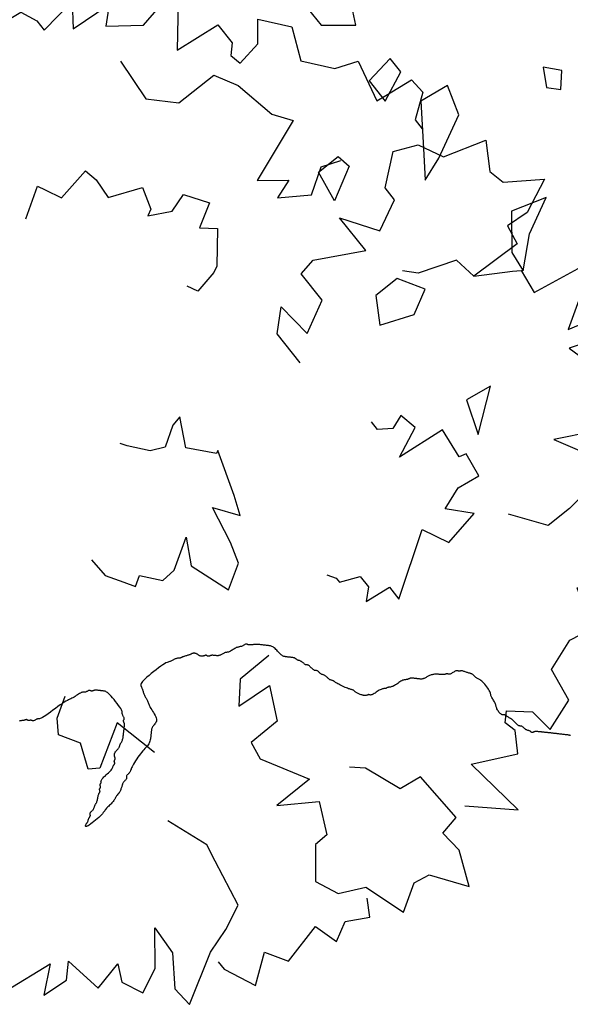
# Model space of a CAD drawing. Units: millimetres. Extents: x 2639 to 2782, y 1632 to 1773.
# Drawn here: x 2737 to 2738, y 1676 to 1678 of the extents above; entities that cross this region are included whole.
import ezdxf

# ---------------------------------------------------------------- set-up
doc = ezdxf.new("R2010")
doc.units = ezdxf.units.MM
doc.layers.add('zeleň', color=75, linetype='Continuous')

# ---------------------------------------------------------------- blocks, each defined once
blk = doc.blocks.new('TREE-13')
for points in [[(6, 66.48), (8.47, 71.68), (13.18, 69.81), (13.63, 66.48), (19.46, 67.1), (19.91, 64.39), (24.4, 63.77), (25.3, 61.69), (25.3, 60.23), (30.23, 60.85), (28.21, 58.15), (33.6, 57.73), (31.58, 55.86), (35.35, 53.05)], [(35.35, 53.05), (41.87, 54.3), (36.68, 48), (42.6, 47.36), (42.6, 44.48), (41.48, 43.36), (41.8, 41.92), (45, 42.4), (46.92, 44.8), (49.63, 41.45), (47.88, 37.45), (50.56, 34.08), (53.42, 32.98), (52.19, 27.7), (53.47, 27.54), (57.15, 27.06), (57.31, 24.99), (54.43, 22.91), (54.41, 21.49)], [(30.32, 51.33), (29.87, 45.71), (32.79, 42.79), (38.31, 42.79), (39.88, 39.87), (40.94, 34.53), (42.51, 32.24), (34.39, 29.17), (37.5, 26.76), (35.03, 25.93), (38.56, 23.61), (41.69, 25.58), (44.07, 24.69)], [(8.96, 43.3), (12.59, 45.58), (13.05, 44.64), (14.07, 42.6), (18.45, 43.39), (18.79, 41.69), (18.61, 39.04), (22.71, 37.37), (21.83, 34.6), (21.03, 34.2), (23.75, 32.77), (26.15, 33.5), (28.04, 30.72), (25.12, 29.03), (26.85, 27.57), (23.88, 23.99), (23.07, 23.59), (20.09, 23.03), (19.44, 24.33)], [(24.51, 8.17), (24.51, 12.75), (26.98, 15.04), (27.43, 10.46), (31.47, 12.54), (31.47, 16.71), (33.71, 17.12), (39.54, 14), (39.54, 19.2), (42.46, 14.83), (46.27, 16.71), (46.27, 18.58), (49.86, 21.49), (52.78, 20.24), (54.35, 17.12), (59.74, 15.46), (57.72, 12.13), (58.17, 10.04), (62.43, 7.13), (58.17, 5.26), (55.25, 5.46), (54.8, 2.97), (48.07, 3.17), (47.62, 6.09), (42.91, 7.75), (41.56, 9.21)], [(-10.97, 5.1), (-10.85, 2.54), (-9.56, 0.44), (-8.74, -0.9), (-7.5, -0.14), (-5.61, -2.4), (-3.72, -2.29), (0, 0), (-1.72, -3.17), (0.04, -8.41), (3.06, -6.55), (3.89, -3.93), (4.84, 0.87), (6.9, -2.07), (7.85, 0.35), (9.75, 6), (9.4, 5.79), (6.86, 8.71), (8.64, 12.17), (7.34, 11.9), (4.86, 10.37), (3.15, 11.16), (1.27, 13.43), (0.8, 14.19)], [(48.07, 3.17), (52.22, 0.69), (53.12, 0.06), (52.67, -3.06), (59.85, -4.31), (58.5, -5.97), (53.12, -9.3), (56.93, -10.35), (54.02, -12.01), (51.77, -11.18), (53.12, -15.97), (49.3, -16.8), (51.1, -18.26), (51.1, -21.17), (47.73, -21.17), (43.25, -18.88), (45.04, -22.21), (48.86, -24.5), (49.75, -27), (42.8, -26.38), (39.43, -26.79), (36.07, -26.79), (33.08, -22.63)], [(10.76, -14.51), (11.41, -15.56), (11.41, -16.19), (13.87, -17.23), (13.87, -18.9), (12.53, -20.14), (15.89, -20.56), (15.89, -22.43), (23.52, -17.44), (25.09, -20.77), (29.8, -19.94), (27.34, -17.23), (30.25, -16.19), (33.17, -16.61), (33.62, -13.48), (32.72, -13.27), (33.17, -9.32), (26.89, -8.69), (30.7, -7.03), (30.25, -4.74), (28.46, -5.36), (26.89, -4.32), (26.89, -3.07)], [(-19.71, -18.49), (-21.05, -12.7), (-26.23, -15.81), (-27.45, -14.98), (-26.17, -11.85), (-27.67, -9.35), (-26.53, -7.62), (-24.03, -6.12)], [(-52.44, -30.2), (-46.15, -30.99), (-49.19, -33.52), (-45.84, -33.82), (-44.15, -32.13), (-43.38, -37.04), (-39.56, -36.21), (-40.59, -38.28), (-39.37, -40.93), (-36.31, -39.53), (-33.19, -35.57), (-33.43, -39.35), (-35.94, -43.02), (-35.72, -45.67), (-29.65, -42.2), (-26.42, -41.17), (-23.36, -39.77), (-22.18, -33.73), (-21.74, -31.47), (-23.68, -26.17)], [(-1.12, -17.89), (-5.7, -17.97), (-7.94, -20.47), (-3.36, -20.84), (-5.37, -24.92), (-9.53, -24.99), (-9.91, -27.24), (-6.69, -33.02), (-11.9, -33.1), (-7.48, -35.95), (-9.29, -39.79), (-11.16, -39.82), (-14.01, -43.46), (-12.72, -46.36), (-9.57, -47.88), (-7.81, -53.23), (-4.52, -51.16), (-2.43, -51.57), (0.56, -55.78), (2.36, -51.49), (2.1, -48.58), (4.59, -48.09), (4.27, -41.36), (1.35, -40.96), (-0.39, -36.28), (-1.87, -34.96)], [(6.35, -47.59), (11.21, -52.12), (10.17, -44.02), (15.52, -46.63), (17.05, -44.19), (16.69, -42.65), (17.73, -41.6), (20.18, -43.71), (20.53, -46.76), (24.62, -45.36), (25.26, -41.05), (29.32, -39.62), (32.33, -40.21), (34.1, -35.09), (35.27, -35.64), (38.63, -37.19), (39.87, -35.51), (38.54, -32.22), (41.32, -28.4)], [(-29.65, -43.75), (-29.65, -44.9), (-27.88, -48.91), (-24.42, -46.36), (-22.78, -49.09), (-17.5, -47.81), (-16.59, -50.91), (-14.22, -49.63), (-11.49, -51.09), (-10.27, -49.06)]]:
    blk.add_lwpolyline(points)
blk = doc.blocks.new('TREE-08')
at = {"linetype": 'Continuous'}
for p, q in [((-51.17, 56.36), (-51.17, 51.02)), ((-51.17, 51.02), (-46.91, 47.68)), ((-46.91, 47.68), (-45.97, 49.68)), ((-45.97, 40.34), (-50.69, 39.67)), ((-50.69, 39.67), (-50.69, 35.67)), ((-45.97, 37.67), (-45.97, 40.34)), ((-50.69, 35.67), (-45.97, 37.67)), ((-66.43, 28.45), (-65.64, 33.45)), ((-65.64, 33.45), (-61.71, 33.45)), ((-61.71, 33.45), (-61.31, 31.23)), ((-46.36, 32.23), (-50.61, 26.23)), ((-41.64, 31.56), (-46.36, 32.23)), ((-61.31, 31.23), (-66.43, 28.45)), ((-43.05, 26.89), (-41.64, 31.56)), ((-50.61, 26.23), (-53.45, 22.22)), ((-49.67, 23.56), (-43.05, 26.89)), ((-28.27, 24.56), (-29.84, 21.78)), ((-26.3, 22.34), (-28.27, 24.56)), ((-53.45, 22.22), (-49.67, 23.56)), ((-29.84, 21.78), (-28.27, 20.12)), ((-28.27, 20.12), (-26.3, 22.34)), ((-70.54, 12.98), (-72.9, 8.98)), ((-66.29, 12.98), (-70.54, 12.98)), ((-63.92, 8.98), (-66.29, 12.98)), ((-45.97, 10.12), (-49.91, 5.11)), ((-40.46, 8.45), (-45.97, 10.12)), ((-72.9, 8.98), (-67.7, 6.97)), ((-67.7, 6.97), (-63.92, 8.98)), ((-45.97, 5.67), (-40.46, 8.45)), ((-50.3, 1.78), (-45.97, 5.67)), ((-49.91, 5.11), (-50.3, 1.78)), ((-69.59, -8.38), (-71.48, -13.72)), ((-71.48, -13.72), (-65.34, -9.04)), ((-65.34, -9.04), (-69.59, -8.38))]:
    blk.add_line(p, q, dxfattribs=at)
blk = doc.blocks.new('TREE-01')
blk.add_lwpolyline([(66.8, 33.79), (66.77, 33.84), (66.74, 33.89), (66.7, 33.94), (66.65, 33.99), (66.6, 34.05), (66.54, 34.11), (66.47, 34.18), (66.4, 34.25), (66.32, 34.33), (66.24, 34.41), (66.15, 34.5), (66.07, 34.59), (65.98, 34.67), (65.89, 34.76), (65.81, 34.84), (65.73, 34.92), (65.66, 34.99), (65.59, 35.06), (65.53, 35.12), (65.47, 35.18), (65.42, 35.23), (65.37, 35.28), (65.32, 35.33), (65.27, 35.39), (65.22, 35.44), (65.17, 35.49), (65.12, 35.54), (65.07, 35.59), (65.02, 35.64), (64.97, 35.69), (64.92, 35.73), (64.87, 35.78), (64.82, 35.83), (64.77, 35.88), (64.72, 35.93), (64.67, 35.98), (64.62, 36.03), (64.57, 36.08), (64.52, 36.13), (64.47, 36.18), (64.42, 36.23), (64.37, 36.28), (64.32, 36.33), (64.26, 36.38), (64.21, 36.43), (64.16, 36.48), (64.11, 36.53), (64.06, 36.58), (64.01, 36.63), (63.96, 36.68), (63.91, 36.73), (63.86, 36.78), (63.81, 36.82), (63.76, 36.86), (63.71, 36.89), (63.66, 36.92), (63.61, 36.94), (63.57, 36.96), (63.52, 36.97), (63.47, 36.98), (63.43, 37), (63.39, 37.01), (63.36, 37.03), (63.33, 37.05), (63.31, 37.08), (63.29, 37.11), (63.28, 37.15), (63.26, 37.19), (63.25, 37.24), (63.24, 37.29), (63.22, 37.33), (63.2, 37.38), (63.17, 37.43), (63.14, 37.49), (63.1, 37.54), (63.06, 37.59), (63.03, 37.65), (62.99, 37.71), (62.96, 37.78), (62.93, 37.85), (62.91, 37.93), (62.89, 38.01), (62.88, 38.09), (62.86, 38.18), (62.85, 38.26), (62.84, 38.33), (62.82, 38.39), (62.8, 38.45), (62.77, 38.5), (62.74, 38.53), (62.7, 38.56), (62.66, 38.59), (62.63, 38.63), (62.59, 38.67), (62.56, 38.72), (62.53, 38.78), (62.51, 38.87), (62.49, 38.97), (62.48, 39.08), (62.46, 39.2), (62.45, 39.33), (62.44, 39.46), (62.42, 39.59), (62.4, 39.72), (62.37, 39.84), (62.34, 39.95), (62.3, 40.06), (62.26, 40.17), (62.23, 40.26), (62.19, 40.35), (62.16, 40.44), (62.13, 40.52), (62.11, 40.59), (62.09, 40.65), (62.08, 40.71), (62.06, 40.77), (62.05, 40.81), (62.04, 40.85), (62.02, 40.89), (62, 40.92), (61.97, 40.94), (61.94, 40.96), (61.9, 40.98), (61.86, 41), (61.83, 41.03), (61.79, 41.07), (61.76, 41.12), (61.73, 41.18), (61.71, 41.27), (61.69, 41.37), (61.68, 41.47), (61.68, 41.59), (61.68, 41.71), (61.69, 41.83), (61.71, 41.94), (61.73, 42.05), (61.76, 42.14), (61.79, 42.23), (61.83, 42.31), (61.86, 42.38), (61.9, 42.46), (61.94, 42.54), (61.97, 42.62), (62, 42.72), (62.02, 42.82), (62.04, 42.94), (62.05, 43.06), (62.06, 43.18), (62.08, 43.31), (62.09, 43.43), (62.11, 43.54), (62.13, 43.65), (62.16, 43.74), (62.19, 43.83), (62.23, 43.91), (62.26, 44), (62.3, 44.09), (62.34, 44.19), (62.37, 44.31), (62.4, 44.45), (62.42, 44.61), (62.43, 44.79), (62.44, 44.98), (62.45, 45.18), (62.44, 45.38), (62.43, 45.57), (62.42, 45.75), (62.4, 45.92), (62.37, 46.05), (62.34, 46.17), (62.3, 46.27), (62.26, 46.36), (62.23, 46.43), (62.19, 46.51), (62.16, 46.58), (62.13, 46.65), (62.11, 46.73), (62.09, 46.81), (62.08, 46.89), (62.06, 46.98), (62.05, 47.07), (62.04, 47.15), (62.02, 47.24), (62, 47.31), (61.97, 47.39), (61.94, 47.45), (61.9, 47.52), (61.86, 47.58), (61.81, 47.64), (61.76, 47.71), (61.71, 47.78), (61.66, 47.85), (61.61, 47.93), (61.56, 48.01), (61.51, 48.09), (61.46, 48.17), (61.41, 48.25), (61.36, 48.33), (61.31, 48.39), (61.26, 48.45), (61.21, 48.49), (61.16, 48.53), (61.12, 48.55), (61.07, 48.57), (61.03, 48.59), (60.99, 48.61), (60.96, 48.63), (60.93, 48.65), (60.91, 48.68), (60.89, 48.71), (60.87, 48.74), (60.85, 48.78), (60.82, 48.82), (60.78, 48.85), (60.73, 48.89), (60.66, 48.91), (60.58, 48.94), (60.48, 48.95), (60.37, 48.97), (60.26, 48.98), (60.15, 48.99), (60.04, 49.01), (59.95, 49.03), (59.86, 49.05), (59.8, 49.08), (59.75, 49.11), (59.71, 49.14), (59.68, 49.18), (59.66, 49.22), (59.64, 49.25), (59.62, 49.29), (59.6, 49.31), (59.57, 49.34), (59.53, 49.35), (59.5, 49.37), (59.45, 49.38), (59.41, 49.39), (59.36, 49.41), (59.31, 49.43), (59.26, 49.45), (59.21, 49.48), (59.16, 49.51), (59.11, 49.55), (59.06, 49.59), (59.01, 49.63), (58.96, 49.68), (58.91, 49.73), (58.86, 49.78), (58.81, 49.83), (58.76, 49.88), (58.71, 49.93), (58.65, 49.98), (58.6, 50.03), (58.53, 50.08), (58.47, 50.13), (58.4, 50.18), (58.32, 50.23), (58.23, 50.28), (58.15, 50.33), (58.05, 50.37), (57.96, 50.41), (57.86, 50.45), (57.76, 50.49), (57.66, 50.51), (57.56, 50.54), (57.46, 50.55), (57.36, 50.57), (57.27, 50.58), (57.18, 50.59), (57.09, 50.61), (57.01, 50.62), (56.93, 50.65), (56.86, 50.67), (56.79, 50.71), (56.73, 50.75), (56.67, 50.79), (56.61, 50.83), (56.56, 50.88), (56.51, 50.93), (56.46, 50.98), (56.41, 51.03), (56.36, 51.08), (56.31, 51.13), (56.26, 51.18), (56.21, 51.23), (56.16, 51.28), (56.11, 51.33), (56.06, 51.38), (56.01, 51.43), (55.96, 51.48), (55.91, 51.53), (55.86, 51.57), (55.81, 51.61), (55.76, 51.65), (55.71, 51.69), (55.66, 51.71), (55.61, 51.74), (55.56, 51.75), (55.51, 51.77), (55.46, 51.78), (55.41, 51.79), (55.36, 51.81), (55.31, 51.82), (55.26, 51.85), (55.21, 51.87), (55.16, 51.91), (55.1, 51.94), (55.03, 51.98), (54.96, 52.02), (54.88, 52.05), (54.78, 52.09), (54.66, 52.11), (54.53, 52.14), (54.38, 52.15), (54.22, 52.17), (54.06, 52.18), (53.9, 52.19), (53.74, 52.21), (53.59, 52.22), (53.46, 52.25), (53.34, 52.27), (53.24, 52.31), (53.16, 52.34), (53.08, 52.38), (53.02, 52.42), (52.96, 52.45), (52.91, 52.49), (52.86, 52.51), (52.81, 52.54), (52.76, 52.55), (52.71, 52.57), (52.66, 52.58), (52.61, 52.59), (52.56, 52.61), (52.51, 52.62), (52.46, 52.65), (52.41, 52.67), (52.36, 52.71), (52.3, 52.74), (52.23, 52.78), (52.16, 52.82), (52.07, 52.85), (51.97, 52.89), (51.86, 52.91), (51.72, 52.94), (51.58, 52.95), (51.42, 52.97), (51.27, 52.98), (51.11, 52.99), (50.97, 53.01), (50.84, 53.02), (50.72, 53.05), (50.64, 53.07), (50.57, 53.11), (50.52, 53.14), (50.48, 53.18), (50.46, 53.22), (50.43, 53.25), (50.41, 53.28), (50.39, 53.31), (50.36, 53.33), (50.33, 53.35), (50.29, 53.37), (50.25, 53.38), (50.2, 53.39), (50.16, 53.41), (50.11, 53.42), (50.06, 53.45), (50.01, 53.47), (49.96, 53.51), (49.91, 53.55), (49.86, 53.6), (49.81, 53.65), (49.76, 53.71), (49.71, 53.77), (49.66, 53.85), (49.61, 53.92), (49.56, 54.01), (49.51, 54.09), (49.47, 54.18), (49.42, 54.27), (49.39, 54.35), (49.35, 54.43), (49.32, 54.51), (49.3, 54.58), (49.28, 54.65), (49.27, 54.71), (49.26, 54.77), (49.24, 54.83), (49.23, 54.88), (49.21, 54.93), (49.19, 54.98), (49.16, 55.03), (49.13, 55.08), (49.09, 55.14), (49.04, 55.2), (48.99, 55.28), (48.93, 55.36), (48.86, 55.46), (48.79, 55.58), (48.71, 55.71), (48.63, 55.86), (48.55, 56.02), (48.46, 56.18), (48.39, 56.34), (48.31, 56.5), (48.25, 56.64), (48.19, 56.78), (48.15, 56.89), (48.11, 56.99), (48.09, 57.08), (48.06, 57.15), (48.05, 57.22), (48.03, 57.28), (48.01, 57.33), (47.99, 57.38), (47.96, 57.43), (47.93, 57.48), (47.89, 57.53), (47.86, 57.59), (47.82, 57.64), (47.78, 57.71), (47.75, 57.77), (47.72, 57.84), (47.7, 57.92), (47.68, 58.01), (47.67, 58.09), (47.66, 58.18), (47.64, 58.27), (47.63, 58.35), (47.61, 58.43), (47.59, 58.51), (47.56, 58.58), (47.53, 58.65), (47.49, 58.72), (47.46, 58.78), (47.42, 58.84), (47.38, 58.9), (47.35, 58.97), (47.32, 59.04), (47.3, 59.12), (47.28, 59.2), (47.27, 59.29), (47.26, 59.37), (47.24, 59.45), (47.23, 59.52), (47.21, 59.59), (47.19, 59.64), (47.16, 59.69), (47.13, 59.72), (47.09, 59.76), (47.06, 59.79), (47.02, 59.82), (46.98, 59.86), (46.95, 59.91), (46.92, 59.98), (46.9, 60.06), (46.88, 60.16), (46.87, 60.27), (46.86, 60.38), (46.84, 60.49), (46.83, 60.6), (46.81, 60.69), (46.79, 60.78), (46.76, 60.84), (46.73, 60.89), (46.69, 60.94), (46.66, 60.97), (46.62, 61), (46.58, 61.03), (46.55, 61.07), (46.52, 61.11), (46.5, 61.17), (46.48, 61.23), (46.47, 61.31), (46.46, 61.39), (46.44, 61.47), (46.43, 61.55), (46.41, 61.63), (46.39, 61.71), (46.36, 61.78), (46.33, 61.85), (46.29, 61.91), (46.26, 61.97), (46.22, 62.02), (46.18, 62.08), (46.15, 62.13), (46.12, 62.18), (46.1, 62.23), (46.08, 62.28), (46.07, 62.33), (46.06, 62.38), (46.04, 62.43), (46.03, 62.48), (46.01, 62.53), (45.99, 62.58), (45.96, 62.63), (45.93, 62.68), (45.89, 62.73), (45.85, 62.78), (45.8, 62.83), (45.75, 62.88), (45.7, 62.93), (45.65, 62.98), (45.6, 63.03), (45.55, 63.08), (45.5, 63.13), (45.45, 63.18), (45.4, 63.23), (45.35, 63.28), (45.3, 63.33), (45.25, 63.38), (45.2, 63.43), (45.16, 63.48), (45.11, 63.54), (45.06, 63.6), (45.02, 63.68), (44.98, 63.76), (44.95, 63.86), (44.92, 63.98), (44.9, 64.11), (44.88, 64.26), (44.87, 64.41), (44.85, 64.58), (44.84, 64.74), (44.83, 64.89), (44.81, 65.04), (44.79, 65.18), (44.76, 65.29), (44.73, 65.39), (44.68, 65.48), (44.64, 65.56), (44.58, 65.63), (44.53, 65.7), (44.46, 65.77), (44.39, 65.84), (44.31, 65.92), (44.23, 66), (44.14, 66.09), (44.05, 66.18), (43.97, 66.26), (43.88, 66.35), (43.8, 66.43), (43.72, 66.51), (43.65, 66.58), (43.58, 66.65), (43.52, 66.71), (43.45, 66.77), (43.39, 66.82), (43.33, 66.87), (43.26, 66.93), (43.19, 66.98), (43.11, 67.03), (43.03, 67.08), (42.94, 67.13), (42.86, 67.18), (42.78, 67.23), (42.71, 67.28), (42.64, 67.33), (42.59, 67.38), (42.54, 67.42), (42.51, 67.47), (42.48, 67.52), (42.45, 67.57), (42.43, 67.61), (42.4, 67.65), (42.36, 67.68), (42.32, 67.71), (42.26, 67.73), (42.2, 67.75), (42.12, 67.76), (42.04, 67.77), (41.96, 67.79), (41.88, 67.8), (41.8, 67.82), (41.72, 67.84), (41.65, 67.87), (41.58, 67.9), (41.51, 67.94), (41.44, 67.97), (41.37, 68.01), (41.3, 68.05), (41.21, 68.08), (41.12, 68.11), (41.01, 68.13), (40.9, 68.15), (40.78, 68.16), (40.65, 68.17), (40.53, 68.19), (40.41, 68.2), (40.29, 68.22), (40.19, 68.24), (40.09, 68.27), (40.01, 68.3), (39.93, 68.34), (39.86, 68.37), (39.79, 68.41), (39.73, 68.45), (39.66, 68.48), (39.58, 68.51), (39.51, 68.53), (39.42, 68.55), (39.34, 68.56), (39.25, 68.57), (39.16, 68.59), (39.08, 68.6), (39, 68.62), (38.92, 68.64), (38.85, 68.67), (38.78, 68.7), (38.72, 68.74), (38.66, 68.78), (38.6, 68.83), (38.55, 68.88), (38.5, 68.92), (38.45, 68.97), (38.4, 69.02), (38.35, 69.07), (38.3, 69.12), (38.25, 69.17), (38.2, 69.21), (38.15, 69.25), (38.1, 69.28), (38.05, 69.31), (38, 69.33), (37.95, 69.35), (37.9, 69.36), (37.86, 69.37), (37.82, 69.39), (37.78, 69.4), (37.75, 69.42), (37.72, 69.44), (37.7, 69.47), (37.68, 69.5), (37.66, 69.54), (37.65, 69.57), (37.64, 69.61), (37.62, 69.65), (37.61, 69.68), (37.58, 69.71), (37.56, 69.73), (37.52, 69.75), (37.48, 69.76), (37.44, 69.77), (37.4, 69.79), (37.35, 69.8), (37.3, 69.82), (37.25, 69.84), (37.2, 69.87), (37.15, 69.9), (37.1, 69.94), (37.06, 69.98), (37.02, 70.03), (36.98, 70.08), (36.94, 70.12), (36.92, 70.17), (36.89, 70.22), (36.88, 70.27), (36.86, 70.32), (36.85, 70.37), (36.84, 70.42), (36.82, 70.47), (36.81, 70.52), (36.78, 70.57), (36.76, 70.62), (36.72, 70.67), (36.68, 70.72), (36.64, 70.77), (36.6, 70.81), (36.55, 70.85), (36.5, 70.88), (36.45, 70.91), (36.4, 70.93), (36.35, 70.95), (36.3, 70.96), (36.24, 70.97), (36.18, 70.99), (36.12, 71), (36.05, 71.02), (35.98, 71.04), (35.91, 71.07), (35.82, 71.1), (35.74, 71.14), (35.65, 71.17), (35.56, 71.21), (35.48, 71.25), (35.39, 71.28), (35.32, 71.31), (35.24, 71.33), (35.18, 71.35), (35.12, 71.36), (35.06, 71.37), (35, 71.39), (34.95, 71.4), (34.9, 71.42), (34.85, 71.44), (34.8, 71.47), (34.75, 71.5), (34.7, 71.54), (34.64, 71.57), (34.58, 71.61), (34.52, 71.65), (34.45, 71.68), (34.38, 71.71), (34.3, 71.73), (34.22, 71.75), (34.14, 71.76), (34.05, 71.77), (33.96, 71.79), (33.88, 71.8), (33.79, 71.82), (33.72, 71.84), (33.64, 71.87), (33.57, 71.9), (33.48, 71.94), (33.38, 71.97), (33.26, 72.01), (33.1, 72.05), (32.9, 72.08), (32.65, 72.11), (32.35, 72.13), (32, 72.14), (31.63, 72.15), (31.25, 72.16), (30.86, 72.15), (30.49, 72.14), (30.15, 72.13), (29.85, 72.11), (29.6, 72.08), (29.4, 72.05), (29.25, 72.01), (29.13, 71.97), (29.04, 71.92), (28.98, 71.87), (28.94, 71.82), (28.91, 71.77), (28.89, 71.72), (28.87, 71.67), (28.86, 71.62), (28.85, 71.57), (28.83, 71.51), (28.82, 71.45), (28.8, 71.38), (28.78, 71.31), (28.75, 71.23), (28.72, 71.15), (28.68, 71.06), (28.65, 70.97), (28.61, 70.87), (28.57, 70.77), (28.54, 70.67), (28.51, 70.57), (28.49, 70.47), (28.47, 70.37), (28.46, 70.27), (28.45, 70.17), (28.43, 70.07), (28.42, 69.97), (28.4, 69.87), (28.38, 69.77), (28.35, 69.67), (28.32, 69.57), (28.28, 69.46), (28.25, 69.35), (28.21, 69.23), (28.17, 69.09), (28.14, 68.94), (28.11, 68.77), (28.09, 68.59), (28.07, 68.4), (28.05, 68.19), (28.03, 67.99), (28, 67.8), (27.96, 67.61), (27.91, 67.45), (27.85, 67.31), (27.76, 67.2), (27.66, 67.11), (27.55, 67.05), (27.44, 67.01), (27.32, 66.98), (27.2, 66.95), (27.08, 66.93), (26.98, 66.91), (26.88, 66.88), (26.8, 66.85), (26.73, 66.81), (26.66, 66.77), (26.6, 66.72), (26.55, 66.67), (26.49, 66.63), (26.44, 66.58), (26.39, 66.53), (26.34, 66.47), (26.29, 66.42), (26.24, 66.37), (26.18, 66.31), (26.12, 66.25), (26.05, 66.18), (25.98, 66.11), (25.9, 66.03), (25.81, 65.95), (25.72, 65.87), (25.63, 65.78), (25.52, 65.7), (25.41, 65.63), (25.3, 65.56), (25.18, 65.51), (25.05, 65.46), (24.91, 65.43), (24.77, 65.4), (24.61, 65.38), (24.44, 65.35), (24.26, 65.32), (24.06, 65.29), (23.84, 65.24), (23.61, 65.19), (23.36, 65.12), (23.11, 65.05), (22.86, 64.97), (22.61, 64.89), (22.38, 64.8), (22.16, 64.72), (21.98, 64.64), (21.82, 64.57), (21.68, 64.51), (21.57, 64.45), (21.48, 64.39), (21.39, 64.35), (21.32, 64.31), (21.25, 64.27), (21.17, 64.24), (21.1, 64.22), (21.02, 64.2), (20.93, 64.19), (20.85, 64.18), (20.77, 64.16), (20.7, 64.15), (20.63, 64.13), (20.57, 64.11), (20.53, 64.08), (20.5, 64.05), (20.47, 64.01), (20.44, 63.98), (20.42, 63.94), (20.39, 63.9), (20.35, 63.87), (20.31, 63.84), (20.25, 63.82), (20.19, 63.8), (20.11, 63.79), (20.03, 63.78), (19.95, 63.76), (19.87, 63.75), (19.79, 63.73), (19.71, 63.71), (19.64, 63.68), (19.57, 63.65), (19.5, 63.61), (19.44, 63.57), (19.38, 63.52), (19.31, 63.48), (19.25, 63.43), (19.17, 63.38), (19.1, 63.33), (19.01, 63.28), (18.93, 63.23), (18.84, 63.18), (18.75, 63.14), (18.67, 63.1), (18.58, 63.07), (18.51, 63.04), (18.43, 63.02), (18.37, 63), (18.3, 62.99), (18.24, 62.98), (18.18, 62.96), (18.11, 62.95), (18.05, 62.93), (17.97, 62.91), (17.89, 62.88), (17.81, 62.85), (17.72, 62.81), (17.62, 62.78), (17.52, 62.74), (17.41, 62.7), (17.29, 62.67), (17.17, 62.64), (17.04, 62.62), (16.91, 62.6), (16.78, 62.59), (16.64, 62.58), (16.5, 62.56), (16.37, 62.55), (16.23, 62.53), (16.11, 62.51), (15.98, 62.48), (15.86, 62.45), (15.74, 62.41), (15.61, 62.38), (15.46, 62.34), (15.3, 62.3), (15.12, 62.27), (14.9, 62.24), (14.67, 62.22), (14.41, 62.21), (14.13, 62.2), (13.86, 62.19), (13.6, 62.2), (13.36, 62.21), (13.14, 62.22), (12.97, 62.24), (12.84, 62.27), (12.76, 62.3), (12.72, 62.34), (12.7, 62.38), (12.72, 62.41), (12.75, 62.45), (12.79, 62.48), (12.84, 62.51), (12.89, 62.53), (12.94, 62.55), (12.99, 62.56), (13.04, 62.58), (13.09, 62.59), (13.14, 62.6), (13.19, 62.62), (13.24, 62.64), (13.29, 62.67), (13.34, 62.7), (13.39, 62.74), (13.44, 62.78), (13.49, 62.81), (13.54, 62.85), (13.59, 62.88), (13.64, 62.91), (13.69, 62.93), (13.74, 62.95), (13.78, 62.96), (13.83, 62.98), (13.87, 62.99), (13.91, 63), (13.94, 63.02), (13.97, 63.04), (13.99, 63.07), (14.01, 63.1), (14.03, 63.14), (14.05, 63.18), (14.07, 63.21), (14.09, 63.25), (14.13, 63.28), (14.17, 63.31), (14.23, 63.33), (14.29, 63.35), (14.37, 63.36), (14.45, 63.38), (14.53, 63.39), (14.61, 63.4), (14.69, 63.42), (14.77, 63.44), (14.84, 63.47), (14.91, 63.5), (14.97, 63.54), (15.03, 63.58), (15.08, 63.61), (15.14, 63.65), (15.19, 63.68), (15.24, 63.71), (15.29, 63.73), (15.34, 63.75), (15.39, 63.77), (15.45, 63.78), (15.5, 63.81), (15.57, 63.83), (15.63, 63.87), (15.71, 63.91), (15.78, 63.97), (15.87, 64.03), (15.95, 64.1), (16.04, 64.18), (16.13, 64.25), (16.21, 64.32), (16.29, 64.39), (16.37, 64.44), (16.44, 64.49), (16.51, 64.52), (16.57, 64.55), (16.62, 64.57), (16.67, 64.59), (16.71, 64.6), (16.74, 64.62), (16.77, 64.64), (16.79, 64.67), (16.81, 64.7), (16.83, 64.74), (16.84, 64.78), (16.85, 64.81), (16.87, 64.85), (16.88, 64.88), (16.91, 64.91), (16.93, 64.93), (16.97, 64.95), (17, 64.96), (17.04, 64.98), (17.08, 64.99), (17.11, 65), (17.14, 65.02), (17.17, 65.04), (17.19, 65.07), (17.21, 65.1), (17.23, 65.14), (17.24, 65.18), (17.25, 65.21), (17.27, 65.25), (17.28, 65.28), (17.31, 65.31), (17.33, 65.33), (17.37, 65.35), (17.4, 65.36), (17.44, 65.38), (17.48, 65.39), (17.51, 65.4), (17.55, 65.42), (17.57, 65.44), (17.6, 65.47), (17.62, 65.5), (17.64, 65.54), (17.67, 65.58), (17.72, 65.61), (17.78, 65.65), (17.86, 65.68), (17.97, 65.71), (18.11, 65.73), (18.28, 65.75), (18.46, 65.76), (18.65, 65.78), (18.84, 65.79), (19.03, 65.8), (19.21, 65.82), (19.37, 65.84), (19.51, 65.87), (19.63, 65.9), (19.73, 65.94), (19.81, 65.98), (19.88, 66.01), (19.94, 66.05), (19.99, 66.08), (20.04, 66.11), (20.09, 66.13), (20.14, 66.15), (20.19, 66.16), (20.23, 66.18), (20.27, 66.19), (20.31, 66.2), (20.35, 66.22), (20.37, 66.24), (20.4, 66.27), (20.41, 66.3), (20.43, 66.34), (20.44, 66.38), (20.45, 66.41), (20.47, 66.45), (20.49, 66.48), (20.51, 66.51), (20.54, 66.53), (20.57, 66.55), (20.6, 66.56), (20.64, 66.58), (20.68, 66.59), (20.71, 66.6), (20.75, 66.62), (20.77, 66.64), (20.8, 66.67), (20.81, 66.7), (20.83, 66.74), (20.84, 66.78), (20.85, 66.83), (20.87, 66.88), (20.89, 66.93), (20.91, 66.98), (20.94, 67.03), (20.97, 67.07), (21.01, 67.12), (21.06, 67.17), (21.11, 67.21), (21.17, 67.25), (21.24, 67.28), (21.31, 67.31), (21.39, 67.33), (21.47, 67.35), (21.55, 67.36), (21.64, 67.38), (21.73, 67.39), (21.81, 67.4), (21.9, 67.42), (21.98, 67.44), (22.05, 67.47), (22.11, 67.5), (22.18, 67.54), (22.23, 67.57), (22.29, 67.61), (22.34, 67.65), (22.39, 67.68), (22.44, 67.71), (22.49, 67.73), (22.54, 67.75), (22.6, 67.77), (22.65, 67.78), (22.71, 67.8), (22.77, 67.83), (22.84, 67.86), (22.91, 67.91), (22.99, 67.96), (23.07, 68.03), (23.16, 68.1), (23.24, 68.18), (23.33, 68.27), (23.42, 68.35), (23.5, 68.43), (23.58, 68.51), (23.65, 68.58), (23.71, 68.65), (23.78, 68.71), (23.83, 68.77), (23.89, 68.82), (23.94, 68.87), (23.99, 68.92), (24.04, 68.97), (24.09, 69.02), (24.14, 69.07), (24.19, 69.12), (24.23, 69.17), (24.28, 69.22), (24.32, 69.27), (24.35, 69.32), (24.38, 69.37), (24.4, 69.42), (24.42, 69.47), (24.43, 69.52), (24.44, 69.57), (24.46, 69.61), (24.47, 69.65), (24.49, 69.68), (24.51, 69.71), (24.54, 69.73), (24.57, 69.75), (24.61, 69.77), (24.64, 69.78), (24.68, 69.8), (24.72, 69.83), (24.75, 69.86), (24.78, 69.91), (24.8, 69.96), (24.82, 70.03), (24.83, 70.1), (24.84, 70.17), (24.86, 70.25), (24.87, 70.32), (24.89, 70.39), (24.91, 70.44), (24.94, 70.49), (24.97, 70.53), (25.01, 70.57), (25.04, 70.62), (25.08, 70.7), (25.12, 70.8), (25.15, 70.93), (25.18, 71.11), (25.2, 71.33), (25.21, 71.59), (25.22, 71.88), (25.23, 72.18), (25.22, 72.49), (25.21, 72.78), (25.2, 73.06), (25.18, 73.31), (25.15, 73.51), (25.12, 73.68), (25.08, 73.81), (25.04, 73.91), (24.99, 74), (24.94, 74.07), (24.89, 74.12), (24.84, 74.17), (24.79, 74.22), (24.74, 74.27), (24.69, 74.32), (24.64, 74.37), (24.59, 74.42), (24.54, 74.47), (24.49, 74.52), (24.44, 74.57), (24.39, 74.62), (24.34, 74.67), (24.29, 74.72), (24.24, 74.76), (24.19, 74.81), (24.14, 74.84), (24.09, 74.88), (24.04, 74.91), (23.99, 74.93), (23.94, 74.95), (23.9, 74.96), (23.85, 74.97), (23.81, 74.99), (23.77, 75), (23.74, 75.02), (23.71, 75.04), (23.69, 75.07), (23.67, 75.1), (23.65, 75.14), (23.63, 75.17), (23.61, 75.21), (23.59, 75.25), (23.55, 75.28), (23.51, 75.31), (23.45, 75.33), (23.39, 75.35), (23.32, 75.36), (23.24, 75.37), (23.17, 75.39), (23.1, 75.4), (23.03, 75.42), (22.98, 75.44), (22.93, 75.47), (22.89, 75.5), (22.86, 75.54), (22.83, 75.57), (22.78, 75.61), (22.73, 75.65), (22.66, 75.68), (22.58, 75.71), (22.46, 75.73), (22.33, 75.75), (22.18, 75.76), (22.03, 75.77), (21.86, 75.79), (21.69, 75.8), (21.53, 75.82), (21.37, 75.84), (21.23, 75.87), (21.09, 75.9), (20.95, 75.94), (20.79, 75.97), (20.62, 76.01), (20.42, 76.05), (20.18, 76.08), (19.91, 76.11), (19.58, 76.13), (19.23, 76.15), (18.85, 76.16), (18.46, 76.17), (18.07, 76.19), (17.71, 76.2), (17.39, 76.22), (17.11, 76.24), (16.89, 76.27), (16.72, 76.3), (16.59, 76.33), (16.51, 76.37), (16.44, 76.41), (16.39, 76.45), (16.35, 76.48), (16.31, 76.51), (16.25, 76.53), (16.18, 76.55), (16.11, 76.56), (16.04, 76.57), (15.96, 76.58), (15.89, 76.6), (15.83, 76.62), (15.77, 76.64), (15.73, 76.67), (15.69, 76.7), (15.67, 76.73), (15.65, 76.77), (15.63, 76.81), (15.61, 76.84), (15.59, 76.88), (15.57, 76.91), (15.54, 76.93), (15.51, 76.94), (15.48, 76.96), (15.44, 76.97), (15.4, 76.98), (15.37, 77), (15.33, 77.02), (15.31, 77.04), (15.28, 77.07), (15.27, 77.1), (15.25, 77.13), (15.24, 77.17), (15.23, 77.21), (15.21, 77.24), (15.19, 77.28), (15.17, 77.31), (15.14, 77.33), (15.11, 77.34), (15.07, 77.36), (15.03, 77.37), (14.98, 77.38), (14.94, 77.4), (14.89, 77.42), (14.84, 77.44), (14.79, 77.47), (14.74, 77.5), (14.68, 77.53), (14.63, 77.57), (14.57, 77.61), (14.51, 77.64), (14.44, 77.68), (14.37, 77.71)])

msp = doc.modelspace()

# ---------------------------------------------------------------- block references
at = {"layer": 'zeleň', "color": 0, "rotation": 38.4401890958157}
for name, p, xscale, yscale, zscale in [('TREE-08', (2738.4045, 1677.5811), 0.01046332906949622, 0.01046332906949622, 0.01046332906949622), ('TREE-13', (2737.435, 1676.8373), 0.01305425108054115, 0.01305425108054115, 0.01305425108054115), ('TREE-01', (2737.6484, 1675.6281), 0.01305425108054115, 0.01305425108054115, 0.01305425108054115)]:
    msp.add_blockref(name, p, dxfattribs=dict(at, xscale=xscale, yscale=yscale, zscale=zscale))

doc.saveas('drawing.dxf')
